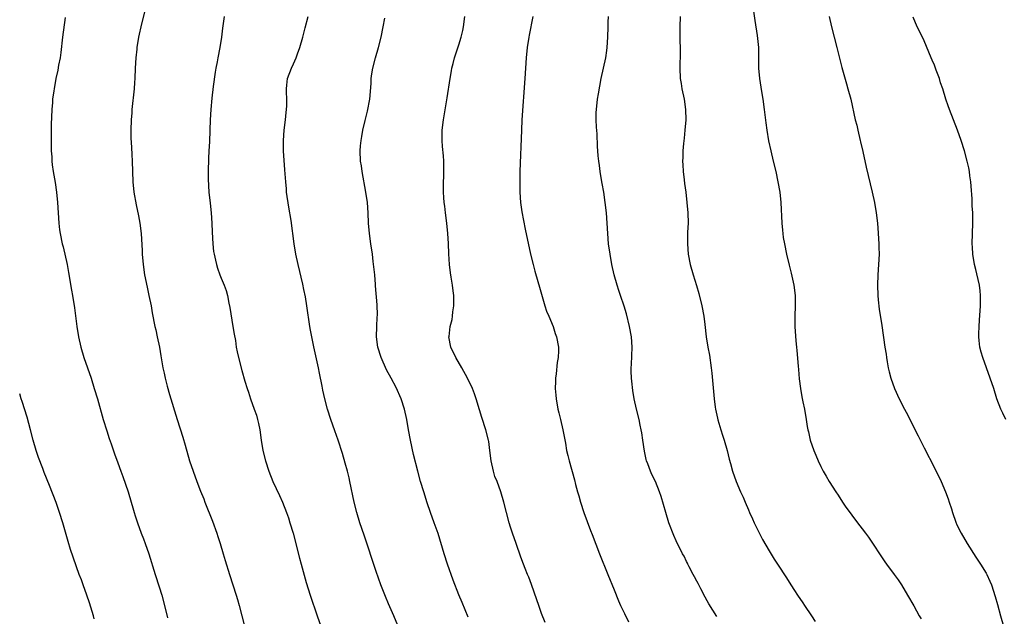
# Model space of a CAD drawing. Units: inches. Extents: x 2625000 to 2628000, y 1488000 to 1491000.
# Drawn here: x 2625000 to 2625191, y 1489977 to 1490092 of the extents above; entities that cross this region are included whole.
import ezdxf

# ---------------------------------------------------------------- set-up
doc = ezdxf.new("R2010")
doc.units = ezdxf.units.IN
doc.header["$MEASUREMENT"] = 0
doc.layers.add('LD26251488_10ft', color=61, linetype='Continuous')

msp = doc.modelspace()

# ---------------------------------------------------------------- linework, layer by layer
at = {"layer": 'LD26251488_10ft'}
for points, elevation in [([(2625024.15, 1490093.85), (2625023.56, 1490091.56), (2625022.99, 1490089.01), (2625022.69, 1490087), (2625022.67, 1490086.67), (2625022.49, 1490085), (2625022.35, 1490083), (2625022.27, 1490081), (2625022.21, 1490080.21), (2625022.14, 1490079), (2625021.73, 1490075), (2625021.67, 1490074.33), (2625021.59, 1490073), (2625021.53, 1490071), (2625021.53, 1490069.53), (2625021.61, 1490067.61), (2625021.7, 1490066.3), (2625021.76, 1490065), (2625021.8, 1490063), (2625021.89, 1490061), (2625022.11, 1490059), (2625022.54, 1490056.54), (2625023, 1490054.39), (2625023.26, 1490053), (2625023.5, 1490051), (2625023.68, 1490047.68), (2625023.7, 1490047), (2625023.87, 1490045), (2625024.17, 1490043), (2625024.64, 1490040.64), (2625025.02, 1490038.98), (2625025.43, 1490037), (2625025.66, 1490035.66), (2625026.18, 1490033), (2625026.34, 1490032.34), (2625026.62, 1490031), (2625027.03, 1490029), (2625027.3, 1490027.3), (2625027.44, 1490026.56), (2625027.7, 1490025), (2625027.95, 1490023.95), (2625028.15, 1490023), (2625028.54, 1490021.46), (2625029, 1490019.82), (2625030.46, 1490015), (2625031.56, 1490011.56), (2625031.99, 1490010.01), (2625032.88, 1490007), (2625033.55, 1490005), (2625034.29, 1490003), (2625035, 1490001.13), (2625035.62, 1489999.62), (2625035.85, 1489999), (2625037.32, 1489995.32), (2625038.16, 1489993), (2625038.35, 1489992.35), (2625038.81, 1489991), (2625039.4, 1489989), (2625039.73, 1489987.73), (2625040.57, 1489985), (2625041.89, 1489981), (2625042.15, 1489980.15), (2625042.48, 1489979), (2625043.53, 1489975)], 9500), ([(2625142.02, 1490094.02), (2625142.22, 1490092.22), (2625142.69, 1490089.31), (2625142.96, 1490087), (2625142.99, 1490085), (2625142.99, 1490083), (2625143.14, 1490081), (2625143.54, 1490078.46), (2625143.8, 1490077), (2625144.08, 1490075), (2625144.38, 1490072.38), (2625144.55, 1490071), (2625144.9, 1490068.9), (2625145.32, 1490067), (2625145.82, 1490065), (2625146.3, 1490063), (2625146.71, 1490061), (2625147.06, 1490059), (2625147.29, 1490057), (2625147.45, 1490053), (2625147.61, 1490051.61), (2625147.65, 1490051), (2625147.76, 1490050.24), (2625147.97, 1490049), (2625148.37, 1490047), (2625148.89, 1490044.89), (2625149.31, 1490043.31), (2625149.81, 1490041), (2625150.04, 1490039), (2625150.05, 1490037), (2625150, 1490035), (2625150.02, 1490033), (2625150.21, 1490030.21), (2625150.33, 1490029), (2625150.36, 1490028.36), (2625150.65, 1490025.35), (2625150.68, 1490024.68), (2625150.86, 1490022.86), (2625151.1, 1490021), (2625151.36, 1490019.36), (2625151.56, 1490018.44), (2625151.84, 1490017), (2625152.17, 1490015), (2625152.38, 1490013.62), (2625152.49, 1490013), (2625152.61, 1490012.61), (2625152.96, 1490011), (2625153.67, 1490009), (2625154.08, 1490008.08), (2625154.48, 1490007), (2625155, 1490005.88), (2625155.45, 1490005), (2625156.03, 1490004.03), (2625156.62, 1490003), (2625157.92, 1490001), (2625158.37, 1490000.37), (2625159.23, 1489999), (2625159.76, 1489998.24), (2625161, 1489996.48), (2625162.14, 1489995), (2625163, 1489993.85), (2625163.67, 1489993), (2625164.23, 1489992.23), (2625165.05, 1489991.05), (2625166.62, 1489988.62), (2625167.43, 1489987.43), (2625167.73, 1489987), (2625169.22, 1489985), (2625169.96, 1489983.96), (2625170.6, 1489983), (2625171.8, 1489981), (2625173, 1489978.95), (2625174.07, 1489977), (2625174.42, 1489976.42)], 9420), ([(2625008.82, 1490092.82), (2625008.29, 1490089), (2625007.98, 1490086.02), (2625007.84, 1490085), (2625007.54, 1490083.54), (2625007.38, 1490082.62), (2625007, 1490081), (2625006.64, 1490079), (2625006.61, 1490078.61), (2625006.38, 1490077), (2625006.34, 1490076.34), (2625006.21, 1490075), (2625006.1, 1490072.1), (2625006.09, 1490071), (2625006.07, 1490070.07), (2625006.07, 1490068.07), (2625006.1, 1490067), (2625006.2, 1490065.81), (2625006.23, 1490065), (2625006.31, 1490064.31), (2625006.49, 1490063), (2625006.85, 1490060.85), (2625007.11, 1490059), (2625007.29, 1490057), (2625007.42, 1490055), (2625007.58, 1490053), (2625007.73, 1490051.73), (2625007.84, 1490051), (2625008.24, 1490049), (2625008.4, 1490048.4), (2625009.16, 1490045), (2625009.46, 1490043.46), (2625010.01, 1490040.01), (2625010.19, 1490039), (2625010.59, 1490036.59), (2625011.07, 1490033), (2625011.4, 1490031), (2625011.85, 1490029), (2625012.44, 1490027), (2625013.82, 1490023), (2625014.44, 1490021), (2625015.03, 1490018.97), (2625016.16, 1490015), (2625016.83, 1490012.83), (2625017.33, 1490011.33), (2625017.73, 1490010.27), (2625018.37, 1490008.37), (2625019, 1490006.63), (2625019.55, 1490005), (2625019.95, 1490003.95), (2625020.99, 1490001), (2625021.59, 1489999), (2625021.89, 1489997.89), (2625022.18, 1489997), (2625022.36, 1489996.36), (2625022.82, 1489995), (2625023.53, 1489993), (2625023.93, 1489991.93), (2625024.3, 1489991), (2625025.01, 1489989), (2625026.21, 1489985), (2625027, 1489982.59), (2625027.48, 1489981), (2625028.01, 1489979), (2625028.62, 1489976.62)], 9510), ([(2625039.59, 1490093), (2625039.26, 1490090.74), (2625039.04, 1490089), (2625038.74, 1490087), (2625038.36, 1490085), (2625038.23, 1490084.23), (2625037.97, 1490083), (2625037.82, 1490082.18), (2625037.45, 1490079.45), (2625037.19, 1490077.19), (2625036.98, 1490075), (2625036.87, 1490073), (2625036.81, 1490071), (2625036.7, 1490068.7), (2625036.59, 1490067), (2625036.51, 1490065.49), (2625036.49, 1490063), (2625036.5, 1490061.5), (2625036.62, 1490059), (2625036.85, 1490056.85), (2625037.07, 1490055), (2625037.21, 1490053), (2625037.26, 1490051.26), (2625037.36, 1490049), (2625037.52, 1490047.52), (2625037.6, 1490047), (2625037.86, 1490045.86), (2625038.07, 1490045), (2625038.3, 1490044.3), (2625038.76, 1490043), (2625039, 1490042.36), (2625039.57, 1490041), (2625039.95, 1490039.95), (2625040.18, 1490039), (2625040.46, 1490037.54), (2625040.65, 1490036.65), (2625041.27, 1490033), (2625041.49, 1490031.49), (2625041.73, 1490030.27), (2625041.92, 1490029), (2625042.1, 1490028.1), (2625042.34, 1490027), (2625043, 1490024.5), (2625043.58, 1490022.42), (2625043.99, 1490021), (2625044.26, 1490020.26), (2625044.65, 1490019), (2625045.4, 1490017), (2625045.81, 1490015.81), (2625046.04, 1490015), (2625046.21, 1490014.21), (2625046.45, 1490013), (2625046.72, 1490011), (2625047.04, 1490009), (2625047.54, 1490007), (2625048.2, 1490005), (2625048.98, 1490003), (2625050.29, 1490000.29), (2625050.85, 1489999), (2625051.64, 1489997), (2625051.99, 1489995.99), (2625052.3, 1489995), (2625052.89, 1489993), (2625054.15, 1489988.15), (2625054.46, 1489987), (2625055.46, 1489983.46), (2625056.23, 1489981), (2625057.54, 1489977), (2625058.28, 1489975)], 9490), ([(2625073.15, 1489975.15), (2625072.41, 1489977), (2625071.36, 1489979.36), (2625070.76, 1489980.76), (2625069.9, 1489983), (2625069, 1489985.56), (2625066.65, 1489992.65), (2625065.85, 1489995), (2625065.24, 1489997), (2625064.74, 1489999), (2625063.9, 1490003), (2625063.73, 1490003.73), (2625063.43, 1490005), (2625063, 1490006.56), (2625062.44, 1490008.44), (2625061.62, 1490011), (2625061, 1490012.81), (2625060.22, 1490015), (2625059.58, 1490017), (2625059.04, 1490019.03), (2625058.67, 1490020.67), (2625058.52, 1490021.48), (2625057.99, 1490023.99), (2625057.81, 1490025), (2625057.33, 1490027.33), (2625056.92, 1490029.08), (2625056.5, 1490031), (2625056.29, 1490032.29), (2625056.14, 1490033), (2625055.56, 1490037), (2625055.28, 1490038.72), (2625055, 1490040.18), (2625054.78, 1490041.22), (2625053.89, 1490045), (2625053.44, 1490047), (2625053.09, 1490049), (2625052.51, 1490053.49), (2625052.06, 1490056.06), (2625051.65, 1490059), (2625051.61, 1490059.61), (2625051.47, 1490061), (2625051.33, 1490063.33), (2625051.07, 1490067), (2625051.05, 1490069), (2625051.19, 1490071), (2625051.45, 1490073), (2625051.57, 1490074.43), (2625051.66, 1490075), (2625051.7, 1490075.7), (2625051.68, 1490077), (2625051.6, 1490078.4), (2625051.6, 1490079), (2625051.7, 1490079.7), (2625051.84, 1490081), (2625052.6, 1490083), (2625053, 1490083.83), (2625053.48, 1490085), (2625053.74, 1490085.74), (2625054.21, 1490087), (2625054.78, 1490089), (2625055.22, 1490090.78), (2625055.85, 1490093)], 9480), ([(2625086.78, 1489976.78), (2625085.6, 1489979.6), (2625085, 1489981.06), (2625083.89, 1489983.89), (2625082.8, 1489987), (2625082.14, 1489989), (2625080.95, 1489992.95), (2625080.23, 1489995), (2625079.49, 1489997), (2625078.86, 1489998.86), (2625078.17, 1490001), (2625077.56, 1490003), (2625077.02, 1490005.02), (2625076.23, 1490008.23), (2625075.6, 1490011), (2625075.22, 1490013), (2625074.89, 1490015), (2625074.47, 1490017), (2625073.83, 1490019), (2625072.83, 1490021.17), (2625071.9, 1490023), (2625071, 1490024.64), (2625069.95, 1490027), (2625069.32, 1490029), (2625069.07, 1490031), (2625069.1, 1490033), (2625069.18, 1490034.82), (2625069.22, 1490035.22), (2625069.18, 1490037.18), (2625068.88, 1490040.88), (2625068.85, 1490041.15), (2625068.7, 1490043), (2625068.43, 1490045.57), (2625068.24, 1490047), (2625067.94, 1490049), (2625067.67, 1490051), (2625067.5, 1490053), (2625067.41, 1490055), (2625067.28, 1490057), (2625067.01, 1490059.01), (2625066.25, 1490063), (2625066.11, 1490064.11), (2625065.96, 1490065), (2625065.9, 1490067), (2625065.97, 1490067.97), (2625066.06, 1490069), (2625066.21, 1490069.79), (2625066.4, 1490071), (2625066.84, 1490072.84), (2625067.33, 1490074.67), (2625067.75, 1490077), (2625067.99, 1490079.99), (2625068.03, 1490081), (2625068.13, 1490081.87), (2625068.31, 1490083), (2625068.82, 1490085), (2625069.4, 1490087), (2625069.92, 1490089), (2625070.36, 1490091), (2625070.66, 1490092.66)], 9470), ([(2625101.71, 1489975.71), (2625101, 1489977.47), (2625100.46, 1489979), (2625100.1, 1489980.1), (2625099.06, 1489983.06), (2625098.51, 1489984.51), (2625098.29, 1489985), (2625097.81, 1489986.19), (2625097.49, 1489987), (2625097, 1489988.35), (2625096.1, 1489991), (2625095.39, 1489993), (2625095, 1489994.14), (2625094.72, 1489995), (2625094.18, 1489997), (2625093.7, 1489999), (2625093.11, 1490001), (2625092.36, 1490003), (2625091.97, 1490003.97), (2625091.66, 1490005), (2625091.2, 1490007), (2625090.98, 1490008.98), (2625090.76, 1490010.76), (2625090.72, 1490011), (2625090.19, 1490013), (2625089.42, 1490015.42), (2625089, 1490016.89), (2625088.35, 1490019), (2625088, 1490020), (2625087.6, 1490021), (2625086.68, 1490023), (2625085.56, 1490025), (2625084.38, 1490027), (2625083.43, 1490029), (2625083.07, 1490031), (2625083.08, 1490031.08), (2625083.32, 1490033), (2625083.66, 1490034.34), (2625083.75, 1490035), (2625083.83, 1490035.83), (2625084, 1490037), (2625083.98, 1490039), (2625083.91, 1490039.91), (2625083.74, 1490041), (2625083.46, 1490042.54), (2625083.38, 1490043.38), (2625083.16, 1490045), (2625083.04, 1490047.04), (2625082.96, 1490049.04), (2625082.83, 1490051), (2625082.63, 1490053), (2625082.39, 1490055), (2625082.27, 1490056.27), (2625082.15, 1490057), (2625082.06, 1490057.94), (2625082.01, 1490059), (2625082.03, 1490060.03), (2625082.02, 1490061), (2625082.04, 1490061.96), (2625082.09, 1490063), (2625082.08, 1490064.08), (2625082.06, 1490065), (2625081.98, 1490066.02), (2625081.8, 1490067.8), (2625081.74, 1490069), (2625081.77, 1490070.23), (2625081.77, 1490071), (2625082, 1490073), (2625082.73, 1490077.27), (2625083.28, 1490081), (2625083.53, 1490082.47), (2625083.63, 1490083), (2625083.86, 1490083.86), (2625084.15, 1490085), (2625085, 1490087.5), (2625085.44, 1490089), (2625085.73, 1490090.27), (2625085.86, 1490091), (2625086.14, 1490093)], 9460), ([(2625099.28, 1490093), (2625098.6, 1490089.4), (2625098.51, 1490089), (2625098.19, 1490087), (2625098, 1490085), (2625097.76, 1490081), (2625097.19, 1490073), (2625097.07, 1490071), (2625096.81, 1490063), (2625096.78, 1490061.22), (2625096.8, 1490059), (2625096.93, 1490057), (2625097.17, 1490055.17), (2625097.8, 1490051.8), (2625098.86, 1490047), (2625099.35, 1490045), (2625099.7, 1490043.7), (2625100.27, 1490041.73), (2625100.58, 1490040.58), (2625101.48, 1490037.48), (2625101.64, 1490037), (2625101.95, 1490035.95), (2625102.38, 1490035), (2625103.2, 1490033), (2625103.62, 1490031.62), (2625103.9, 1490031), (2625104.25, 1490029), (2625104.26, 1490028.26), (2625104.17, 1490027), (2625103.99, 1490026.01), (2625103.81, 1490023.81), (2625103.69, 1490023), (2625103.65, 1490022.35), (2625103.64, 1490021), (2625103.75, 1490019.74), (2625103.79, 1490019), (2625104.14, 1490017), (2625104.3, 1490016.3), (2625104.64, 1490015), (2625105.12, 1490013), (2625105.39, 1490011.38), (2625105.59, 1490010.41), (2625105.84, 1490009), (2625106.06, 1490008.06), (2625106.33, 1490007), (2625107.34, 1490003.34), (2625107.57, 1490002.43), (2625107.96, 1490001), (2625108.2, 1490000.2), (2625108.5, 1489999), (2625109.16, 1489997), (2625110.48, 1489993.52), (2625110.75, 1489992.76), (2625112.2, 1489989), (2625113.82, 1489985), (2625115, 1489982.02), (2625115.89, 1489979.89), (2625116.28, 1489979), (2625117, 1489977.45), (2625117.83, 1489975.83)], 9450), ([(2625134.87, 1489976.87), (2625133.35, 1489979.35), (2625133, 1489979.94), (2625132.62, 1489980.62), (2625131.78, 1489982.22), (2625131.26, 1489983.26), (2625131, 1489983.72), (2625130.58, 1489984.58), (2625130.33, 1489985), (2625129.54, 1489986.46), (2625129.28, 1489987), (2625129.2, 1489987.2), (2625129, 1489987.55), (2625128.55, 1489988.55), (2625128.28, 1489989), (2625127, 1489991.53), (2625126.56, 1489992.56), (2625125.64, 1489995), (2625125, 1489997), (2625124.12, 1490000.12), (2625123.8, 1490001), (2625123, 1490002.98), (2625122.35, 1490004.35), (2625122.07, 1490005), (2625121.55, 1490006.45), (2625121.32, 1490007), (2625121.24, 1490007.24), (2625120.87, 1490008.87), (2625120.56, 1490011), (2625120.39, 1490012.39), (2625120.28, 1490013), (2625120.09, 1490013.91), (2625119.89, 1490015), (2625119.38, 1490017), (2625118.91, 1490019), (2625118.62, 1490020.62), (2625118.42, 1490022.42), (2625118.38, 1490023), (2625118.34, 1490024.34), (2625118.34, 1490025), (2625118.38, 1490025.62), (2625118.49, 1490029), (2625118.36, 1490031), (2625118.02, 1490033), (2625117.42, 1490035.42), (2625116.94, 1490036.94), (2625116.25, 1490039), (2625115.96, 1490039.96), (2625115.61, 1490041), (2625115.05, 1490043), (2625114.6, 1490045), (2625114.23, 1490047), (2625113.96, 1490049), (2625113.79, 1490051), (2625113.67, 1490053), (2625113.52, 1490055), (2625113.3, 1490057), (2625113.01, 1490058.99), (2625112.7, 1490060.7), (2625112.67, 1490061), (2625112.33, 1490063), (2625112.18, 1490064.18), (2625112.05, 1490065), (2625111.95, 1490066.05), (2625111.88, 1490067), (2625111.83, 1490067.83), (2625111.72, 1490070.28), (2625111.59, 1490071.59), (2625111.54, 1490073), (2625111.58, 1490074.42), (2625111.59, 1490075), (2625111.82, 1490077), (2625111.97, 1490078.02), (2625112.54, 1490081), (2625112.99, 1490083), (2625113.4, 1490085), (2625113.61, 1490086.39), (2625113.67, 1490087), (2625113.79, 1490089), (2625113.84, 1490091), (2625113.9, 1490091.9), (2625113.94, 1490093)], 9440), ([(2625127.81, 1490093), (2625127.73, 1490091), (2625127.73, 1490089), (2625127.78, 1490086.22), (2625127.74, 1490083), (2625127.82, 1490081), (2625128.01, 1490080.01), (2625128.15, 1490079), (2625128.58, 1490077), (2625128.86, 1490075), (2625128.87, 1490073), (2625128.71, 1490071), (2625128.56, 1490069.44), (2625128.42, 1490068.42), (2625128.31, 1490067), (2625128.29, 1490065.71), (2625128.26, 1490065), (2625128.29, 1490064.29), (2625128.39, 1490063), (2625128.59, 1490061.41), (2625128.67, 1490060.67), (2625128.89, 1490059), (2625129.11, 1490057), (2625129.27, 1490055), (2625129.32, 1490053), (2625129.25, 1490051.25), (2625129.21, 1490049), (2625129.35, 1490047), (2625129.72, 1490045), (2625130.31, 1490043), (2625130.96, 1490040.96), (2625131.41, 1490039.41), (2625132.02, 1490037), (2625132.41, 1490035), (2625132.59, 1490033.41), (2625132.83, 1490031), (2625133.15, 1490029), (2625133.45, 1490027.45), (2625133.81, 1490025), (2625133.94, 1490023.94), (2625134.4, 1490019), (2625134.59, 1490017.41), (2625134.64, 1490017), (2625135, 1490015.23), (2625135.07, 1490014.93), (2625135.64, 1490013), (2625135.98, 1490011.98), (2625136.29, 1490011), (2625136.88, 1490009), (2625137.3, 1490007.3), (2625137.53, 1490006.47), (2625137.91, 1490005), (2625138.61, 1490003), (2625139.47, 1490001), (2625139.98, 1489999.98), (2625140.36, 1489999), (2625141, 1489997.51), (2625141.23, 1489997), (2625141.81, 1489995.81), (2625142.15, 1489995), (2625143, 1489993.2), (2625143.76, 1489991.76), (2625145, 1489989.6), (2625145.99, 1489987.99), (2625146.62, 1489987), (2625148.37, 1489984.37), (2625149.23, 1489983), (2625149.94, 1489981.94), (2625150.52, 1489981), (2625151.54, 1489979.54), (2625151.88, 1489979), (2625153.21, 1489977), (2625153.9, 1489975.9)], 9430), ([(2625156.63, 1490093), (2625157.08, 1490091), (2625158.1, 1490087), (2625158.68, 1490084.68), (2625159.09, 1490083.09), (2625159.97, 1490079.97), (2625160.27, 1490079), (2625160.8, 1490077), (2625161.69, 1490073), (2625161.96, 1490071.96), (2625162.17, 1490071), (2625162.64, 1490069), (2625162.7, 1490068.7), (2625163.15, 1490066.85), (2625163.82, 1490063.82), (2625164.95, 1490059), (2625165.39, 1490057), (2625165.74, 1490055), (2625165.97, 1490053), (2625166.05, 1490052.05), (2625166.25, 1490049), (2625166.27, 1490048.27), (2625166.29, 1490047), (2625166.2, 1490045), (2625166.06, 1490043), (2625166.01, 1490041), (2625166.07, 1490039), (2625166.14, 1490038.14), (2625166.32, 1490036.32), (2625166.81, 1490033.19), (2625167.42, 1490029), (2625167.64, 1490027.64), (2625167.7, 1490027), (2625167.83, 1490026.17), (2625168.04, 1490025), (2625168.25, 1490024.25), (2625168.55, 1490023), (2625169.28, 1490021), (2625170.21, 1490019), (2625171.23, 1490017), (2625171.86, 1490015.86), (2625172.27, 1490015), (2625173.85, 1490011.85), (2625175, 1490009.52), (2625177, 1490005.62), (2625178.28, 1490003), (2625179.17, 1490001), (2625179.63, 1489999.63), (2625179.87, 1489999), (2625180.28, 1489997.72), (2625180.49, 1489997), (2625181.14, 1489995.14), (2625181.36, 1489994.64), (2625182.16, 1489993), (2625183.33, 1489991), (2625185, 1489988.39), (2625185.95, 1489987), (2625187, 1489985.27), (2625187.16, 1489985), (2625187.75, 1489983.75), (2625188.06, 1489983), (2625188.77, 1489980.77), (2625189.18, 1489979.18), (2625189.78, 1489977), (2625190.35, 1489975)], 9410), ([(2625190.82, 1490015), (2625190.21, 1490016.21), (2625189.86, 1490017), (2625189.1, 1490019), (2625188.47, 1490021), (2625187.81, 1490023), (2625186.35, 1490027), (2625186.05, 1490028.05), (2625185.81, 1490029), (2625185.68, 1490030.32), (2625185.58, 1490031), (2625185.57, 1490031.57), (2625185.63, 1490033), (2625185.74, 1490034.25), (2625185.94, 1490037), (2625185.92, 1490038.08), (2625185.94, 1490039), (2625185.87, 1490039.87), (2625185.71, 1490041), (2625185.21, 1490043.21), (2625185, 1490044), (2625184.76, 1490045), (2625184.41, 1490047), (2625184.34, 1490048.34), (2625184.28, 1490049), (2625184.34, 1490051), (2625184.43, 1490053), (2625184.41, 1490055), (2625184.33, 1490056.33), (2625184.29, 1490057.71), (2625184.14, 1490060.14), (2625184.06, 1490061), (2625183.88, 1490062.12), (2625183.78, 1490063), (2625183.67, 1490063.67), (2625183.37, 1490065), (2625182.82, 1490067), (2625182.17, 1490069), (2625181.46, 1490071), (2625179.92, 1490075), (2625179.68, 1490075.68), (2625179.23, 1490077), (2625178.61, 1490079), (2625178.18, 1490080.18), (2625177.96, 1490081), (2625177.37, 1490082.63), (2625177, 1490083.54), (2625176.54, 1490084.54), (2625176.38, 1490085), (2625175.95, 1490086.05), (2625175, 1490088.29), (2625174.67, 1490089), (2625173.69, 1490091), (2625172.86, 1490092.86)], 9400), ([(2625014.44, 1489976.44), (2625014.29, 1489977), (2625013.53, 1489979.53), (2625013, 1489981.04), (2625012.27, 1489983), (2625011.95, 1489983.95), (2625011.53, 1489985), (2625011, 1489986.48), (2625010.34, 1489988.34), (2625009.84, 1489989.84), (2625009.37, 1489991.37), (2625008.36, 1489995), (2625007.73, 1489997), (2625007.05, 1489998.95), (2625005.78, 1490002.22), (2625004.75, 1490004.75), (2625004.47, 1490005.53), (2625003.64, 1490007.64), (2625003.2, 1490009), (2625002.62, 1490011), (2625002.1, 1490013), (2625001.75, 1490014.25), (2625001.45, 1490015.45), (2625000.48, 1490018.48), (2625000.29, 1490019), (2625000, 1490020)], 9520)]:
    msp.add_lwpolyline(points, dxfattribs=dict(at, elevation=elevation))

doc.saveas('drawing.dxf')
